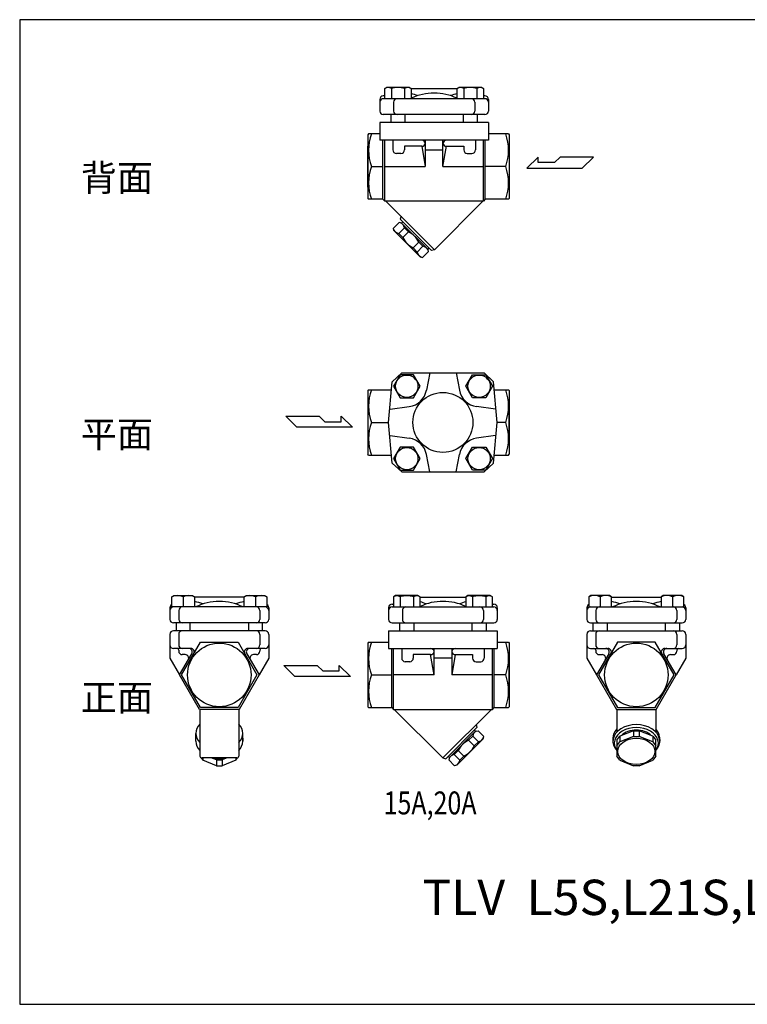
# Model space of a CAD drawing. Extents: x 33 to 858, y 15 to 573.
# Drawn here: x 33 to 446, y 15 to 573 of the extents above; entities that cross this region are included whole.
import ezdxf
from ezdxf.enums import TextEntityAlignment as Align

# ---------------------------------------------------------------- set-up
doc = ezdxf.new("R2010")
doc.units = 0
doc.header["$LTSCALE"] = 12
doc.layers.get('0').update_dxf_attribs({"linetype": 'CONTINUOUS'})
doc.styles.get("Standard").update_dxf_attribs({"font": 'simplex', "width": 0.8, "bigfont": 'extfont'})

msp = doc.modelspace()

# ---------------------------------------------------------------- linework, layer by layer
for p, q in [((239.941761, 534.045833), (241.138761, 534.736833)), ((239.941761, 528.236833), (239.941761, 534.045833)), ((241.138761, 534.736833), (253.756761, 534.736833)), ((243.695761, 534.045833), (243.695761, 528.236833)), ((251.199761, 534.045833), (251.199761, 528.236833)), ((253.756761, 534.736833), (254.952761, 534.045833)), ((254.952761, 534.045833), (254.952761, 528.236833)), ((280.953954, 533.736833), (254.952761, 533.736833)), ((280.953954, 534.045833), (282.150954, 534.736833)), ((280.953954, 528.236833), (280.953954, 534.045833)), ((282.150954, 534.736833), (294.768954, 534.736833)), ((284.707954, 534.045833), (284.707954, 528.236833)), ((292.211954, 534.045833), (292.211954, 528.236833)), ((294.768954, 534.736833), (295.964954, 534.045833)), ((295.964954, 534.045833), (295.964954, 528.236833)), ((237.153357, 527.836833), (237.153357, 521.236833)), ((239.941761, 529.836833), (239.153357, 529.836833)), ((296.753357, 528.236833), (239.153357, 528.236833)), ((244.953357, 526.236833), (244.953357, 521.236833)), ((290.953357, 526.236833), (290.953357, 521.236833)), ((296.753357, 529.836833), (295.964954, 529.836833)), ((298.753357, 527.836833), (298.753357, 521.236833)), ((296.753357, 519.236833), (239.153357, 519.236833)), ((243.447261, 519.236833), (243.447261, 514.736833)), ((251.447261, 514.736833), (251.447261, 519.236833)), ((284.459454, 519.236833), (284.459454, 514.736833)), ((292.459454, 514.736833), (292.459454, 519.236833)), ((298.753357, 514.736833), (237.153357, 514.736833)), ((237.153357, 514.736833), (237.153357, 504.736833)), ((298.753357, 514.736833), (298.753357, 504.736833)), ((230.742033, 508.236833), (230.453357, 507.736833)), ((237.153357, 508.236833), (230.742033, 508.236833)), ((310.164682, 508.236833), (298.753357, 508.236833)), ((310.164682, 508.236833), (310.453357, 507.736833)), ((230.453357, 507.736833), (230.453357, 471.736833)), ((298.753357, 504.736833), (237.153357, 504.736833)), ((238.953357, 471.236833), (238.953357, 504.736833)), ((239.953357, 470.236833), (239.953357, 504.736833)), ((244.553357, 504.736833), (244.553357, 499.236833)), ((262.953357, 504.736833), (262.953357, 489.736833)), ((272.953357, 489.736833), (272.953357, 504.736833)), ((291.353357, 504.736833), (291.353357, 499.236833)), ((295.953357, 470.236833), (295.953357, 504.736833)), ((296.953357, 471.236833), (296.953357, 504.736833)), ((310.453357, 507.736833), (310.453357, 489.736833)), ((230.453357, 489.736833), (230.453357, 501.336833)), ((249.153357, 497.236833), (246.553357, 497.236833)), ((260.953357, 501.236833), (251.153357, 501.236833)), ((251.153357, 501.236833), (251.153357, 499.236833)), ((260.953357, 501.236833), (262.953357, 489.736833)), ((262.953357, 499.234255), (272.953357, 499.234255)), ((272.953357, 489.736833), (274.953357, 501.236833)), ((274.953357, 501.236833), (284.753357, 501.236833)), ((284.753357, 501.236833), (284.753357, 499.236833)), ((286.753357, 497.236833), (289.353357, 497.236833)), ((326.859869, 495.159202), (320.420369, 488.856952)), ((326.859869, 492.008077), (326.859869, 495.159202)), ((336.175994, 492.008077), (326.859869, 492.008077)), ((339.328244, 495.159202), (336.175994, 492.008077)), ((358.234994, 495.159202), (339.328244, 495.159202)), ((351.932744, 488.856952), (358.234994, 495.159202)), ((230.453357, 478.136833), (230.453357, 489.736833)), ((232.396356, 489.736833), (238.953357, 489.736833)), ((239.953357, 489.736833), (262.953357, 489.736833)), ((272.953357, 489.736833), (295.953357, 489.736833)), ((308.510359, 489.736833), (296.953357, 489.736833)), ((310.453357, 489.736833), (310.453357, 471.736833)), ((320.420369, 488.856952), (351.932744, 488.856952)), ((230.742033, 471.236833), (230.453357, 471.736833)), ((238.953357, 471.236833), (230.742033, 471.236833)), ((239.953357, 470.236833), (238.953357, 471.236833)), ((295.953357, 470.236833), (239.953357, 470.236833)), ((268.086484, 442.667545), (240.517196, 470.236833)), ((295.655772, 470.236833), (268.086484, 442.667545)), ((296.953357, 471.236833), (295.953357, 470.236833)), ((310.164682, 471.236833), (296.953357, 471.236833)), ((310.164682, 471.236833), (310.453357, 471.736833)), ((248.048695, 458.149179), (244.826675, 454.927159)), ((249.442889, 457.775606), (248.048695, 458.149179)), ((249.184069, 461.569959), (248.735782, 459.896927)), ((266.413451, 442.219257), (248.735782, 459.896927)), ((250.149995, 458.482713), (249.442889, 457.775606)), ((264.292131, 442.926364), (249.442889, 457.775606)), ((245.200248, 453.532966), (244.826675, 454.927159)), ((260.04949, 438.683723), (245.200248, 453.532966)), ((251.081518, 455.116356), (247.859498, 451.894336)), ((253.436369, 452.761505), (250.214349, 449.539485)), ((253.436369, 452.761505), (251.081518, 455.116356)), ((250.214349, 449.539485), (247.859498, 451.894336)), ((259.27803, 446.919844), (256.05601, 443.697824)), ((261.632881, 444.564993), (259.27803, 446.919844)), ((258.410861, 441.342973), (256.05601, 443.697824)), ((261.632881, 444.564993), (258.410861, 441.342973)), ((264.665704, 441.53217), (261.443684, 438.31015)), ((264.999238, 443.633471), (264.292131, 442.926364)), ((264.292131, 442.926364), (264.665704, 441.53217)), ((268.086484, 442.667545), (266.413451, 442.219257)), ((260.04949, 438.683723), (261.443684, 438.31015)), ((244.208698, 367.801517), (249.653357, 372.781706)), ((248.694261, 371.787803), (244.941261, 365.287803)), ((256.200261, 371.787803), (248.694261, 371.787803)), ((249.653357, 372.781706), (296.253357, 372.781706)), ((259.953261, 365.287803), (256.200261, 371.787803)), ((265.453357, 372.781706), (263.618167, 363.029478)), ((280.453357, 372.781706), (282.288548, 363.029478)), ((285.953454, 365.287803), (289.706454, 371.787803)), ((289.706454, 371.787803), (297.212454, 371.787803)), ((301.698017, 367.801517), (296.253357, 372.781706)), ((297.212454, 371.787803), (300.965454, 365.287803)), ((230.742033, 363.281706), (230.453357, 362.781706)), ((230.453357, 362.781706), (230.453357, 344.781706)), ((230.742033, 363.281706), (243.805143, 363.281706)), ((242.153357, 344.781706), (244.208698, 367.801517)), ((244.941261, 365.287803), (248.694261, 358.787803)), ((256.200261, 358.787803), (259.953261, 365.287803)), ((289.706454, 358.787803), (285.953454, 365.287803)), ((300.965454, 365.287803), (297.212454, 358.787803)), ((303.753357, 344.781706), (301.698017, 367.801517)), ((302.101572, 363.281706), (310.164682, 363.281706)), ((310.164682, 363.281706), (310.453357, 362.781706)), ((310.453357, 362.781706), (310.453357, 326.781706)), ((248.694261, 358.787803), (256.200261, 358.787803)), ((297.212454, 358.787803), (289.706454, 358.787803)), ((243.123, 352.281706), (253.885351, 353.763748)), ((302.783715, 352.281706), (292.021364, 353.763748)), ((310.453357, 344.781706), (310.453357, 356.381706)), ((183.908404, 348.333993), (202.815154, 348.333993)), ((190.210654, 342.031743), (183.908404, 348.333993)), ((202.815154, 348.333993), (205.967404, 345.182868)), ((215.283529, 348.333993), (221.723029, 342.031743)), ((215.283529, 345.182868), (215.283529, 348.333993)), ((221.723029, 342.031743), (190.210654, 342.031743)), ((205.967404, 345.182868), (215.283529, 345.182868)), ((230.453357, 344.781706), (230.453357, 326.781706)), ((232.396356, 344.781706), (242.153357, 344.781706)), ((244.208698, 321.761894), (242.153357, 344.781706)), ((301.698017, 321.761894), (303.753357, 344.781706)), ((308.510359, 344.781706), (303.753357, 344.781706)), ((310.453357, 333.181706), (310.453357, 344.781706)), ((243.123, 337.281706), (253.885351, 335.799664)), ((302.783715, 337.281706), (292.021364, 335.799664)), ((248.694261, 330.775609), (244.941261, 324.275609)), ((256.200261, 330.775609), (248.694261, 330.775609)), ((259.953261, 324.275609), (256.200261, 330.775609)), ((285.953454, 324.275609), (289.706454, 330.775609)), ((289.706454, 330.775609), (297.212454, 330.775609)), ((297.212454, 330.775609), (300.965454, 324.275609)), ((230.742033, 326.281706), (230.453357, 326.781706)), ((230.742033, 326.281706), (243.953357, 326.281706)), ((244.941261, 324.275609), (248.694261, 317.775609)), ((256.200261, 317.775609), (259.953261, 324.275609)), ((265.453357, 316.781706), (263.618167, 326.533934)), ((280.453357, 316.781706), (282.288548, 326.533934)), ((289.706454, 317.775609), (285.953454, 324.275609)), ((300.965454, 324.275609), (297.212454, 317.775609)), ((301.953357, 326.281706), (310.164682, 326.281706)), ((310.164682, 326.281706), (310.453357, 326.781706)), ((244.208698, 321.761894), (249.653357, 316.781706)), ((301.698017, 321.761894), (296.253357, 316.781706)), ((248.694261, 317.775609), (256.200261, 317.775609)), ((249.653357, 316.781706), (296.253357, 316.781706)), ((297.212454, 317.775609), (289.706454, 317.775609)), ((119.161804, 245.97296), (120.358804, 246.66396)), ((119.161804, 240.16396), (119.161804, 245.97296)), ((120.358804, 246.66396), (130.965804, 246.66396)), ((125.662804, 245.97296), (125.662804, 240.16396)), ((130.965804, 246.66396), (132.161804, 245.97296)), ((132.161804, 245.97296), (132.161804, 240.16396)), ((160.173998, 245.66396), (132.161804, 245.66396)), ((160.173998, 245.97296), (161.370998, 246.66396)), ((160.173998, 240.16396), (160.173998, 245.97296)), ((161.370998, 246.66396), (171.977998, 246.66396)), ((166.674998, 245.97296), (166.674998, 240.16396)), ((171.977998, 246.66396), (173.173998, 245.97296)), ((173.173998, 245.97296), (173.173998, 240.16396)), ((246.137761, 246.66396), (244.941761, 245.97296)), ((244.941761, 245.97296), (244.941761, 240.16396)), ((258.755761, 246.66396), (246.137761, 246.66396)), ((248.694761, 245.97296), (248.694761, 240.16396)), ((256.198761, 245.97296), (256.198761, 240.16396)), ((259.952761, 245.97296), (258.755761, 246.66396)), ((259.952761, 240.16396), (259.952761, 245.97296)), ((259.952761, 245.66396), (285.953954, 245.66396)), ((287.149954, 246.66396), (285.953954, 245.97296)), ((285.953954, 245.97296), (285.953954, 240.16396)), ((299.767954, 246.66396), (287.149954, 246.66396)), ((289.706954, 245.97296), (289.706954, 240.16396)), ((297.210954, 245.97296), (297.210954, 240.16396)), ((300.964954, 245.97296), (299.767954, 246.66396)), ((300.964954, 240.16396), (300.964954, 245.97296)), ((356.768973, 246.66396), (355.572973, 245.97296)), ((355.572973, 245.97296), (355.572973, 240.16396)), ((367.375973, 246.66396), (356.768973, 246.66396)), ((362.071973, 245.97296), (362.071973, 240.16396)), ((368.572973, 245.97296), (367.375973, 246.66396)), ((368.572973, 240.16396), (368.572973, 245.97296)), ((368.572973, 245.66396), (396.585166, 245.66396)), ((397.781166, 246.66396), (396.585166, 245.97296)), ((396.585166, 245.97296), (396.585166, 240.16396)), ((408.388166, 246.66396), (397.781166, 246.66396)), ((403.084166, 245.97296), (403.084166, 240.16396)), ((409.585166, 245.97296), (408.388166, 246.66396)), ((409.585166, 240.16396), (409.585166, 245.97296)), ((173.173998, 240.16396), (119.161804, 240.16396)), ((244.153357, 241.76396), (244.941761, 241.76396)), ((244.153357, 240.16396), (301.753357, 240.16396)), ((300.964954, 241.76396), (301.753357, 241.76396)), ((355.572973, 240.16396), (409.585166, 240.16396)), ((118.167901, 239.76396), (118.167901, 233.16396)), ((123.167901, 238.16396), (123.167901, 233.16396)), ((169.167901, 238.16396), (169.167901, 233.16396)), ((174.167901, 239.76396), (174.167901, 233.16396)), ((242.153357, 239.76396), (242.153357, 233.16396)), ((249.953357, 238.16396), (249.953357, 233.16396)), ((295.953357, 238.16396), (295.953357, 233.16396)), ((303.753357, 239.76396), (303.753357, 233.16396)), ((354.579069, 239.76396), (354.579069, 233.16396)), ((359.579069, 238.16396), (359.579069, 233.16396)), ((405.579069, 238.16396), (405.579069, 233.16396)), ((410.579069, 239.76396), (410.579069, 233.16396)), ((172.167901, 231.16396), (120.167901, 231.16396)), ((121.661804, 231.16396), (121.661804, 226.66396)), ((129.661804, 226.66396), (129.661804, 231.16396)), ((162.673998, 231.16396), (162.673998, 226.66396)), ((170.673998, 226.66396), (170.673998, 231.16396)), ((244.153357, 231.16396), (301.753357, 231.16396)), ((248.447261, 226.66396), (248.447261, 231.16396)), ((256.447261, 231.16396), (256.447261, 226.66396)), ((289.459454, 226.66396), (289.459454, 231.16396)), ((297.459454, 231.16396), (297.459454, 226.66396)), ((356.579069, 231.16396), (408.579069, 231.16396)), ((358.072973, 226.66396), (358.072973, 231.16396)), ((366.072973, 231.16396), (366.072973, 226.66396)), ((399.085166, 226.66396), (399.085166, 231.16396)), ((407.085166, 231.16396), (407.085166, 226.66396)), ((118.167901, 224.66396), (118.167901, 216.66396)), ((172.167901, 226.66396), (120.167901, 226.66396)), ((123.148089, 224.66396), (123.148089, 218.66396)), ((169.187712, 224.66396), (169.187712, 218.66396)), ((174.167901, 224.66396), (174.167901, 216.66396)), ((242.153357, 226.66396), (303.753357, 226.66396)), ((242.153357, 226.66396), (242.153357, 216.66396)), ((303.753357, 226.66396), (303.753357, 216.66396)), ((354.579069, 224.66396), (354.579069, 216.66396)), ((356.579069, 226.66396), (408.579069, 226.66396)), ((359.559258, 224.66396), (359.559258, 218.66396)), ((405.598881, 224.66396), (405.598881, 218.66396)), ((410.579069, 224.66396), (410.579069, 216.66396)), ((230.742033, 220.16396), (230.453357, 219.66396)), ((230.453357, 219.66396), (230.453357, 201.66396)), ((230.742033, 220.16396), (242.153357, 220.16396)), ((303.753357, 220.16396), (310.164682, 220.16396)), ((310.164682, 220.16396), (310.453357, 219.66396)), ((310.453357, 219.66396), (310.453357, 201.66396)), ((118.167901, 216.66396), (118.167901, 211.161382)), ((130.002093, 216.66396), (120.167901, 216.66396)), ((123.148089, 215.66396), (123.148089, 215.16396)), ((126.826667, 213.16396), (125.148089, 213.16396)), ((170.187712, 216.66396), (162.333708, 216.66396)), ((167.187712, 213.16396), (165.509135, 213.16396)), ((169.187712, 215.66396), (169.187712, 215.16396)), ((172.167901, 216.66396), (170.187712, 216.66396)), ((174.167901, 216.66396), (174.167901, 211.161382)), ((242.153357, 216.66396), (303.753357, 216.66396)), ((243.953357, 183.16396), (243.953357, 216.66396)), ((244.953357, 182.16396), (244.953357, 216.66396)), ((249.553357, 216.66396), (249.553357, 211.16396)), ((265.953357, 213.16396), (256.153357, 213.16396)), ((256.153357, 213.16396), (256.153357, 211.16396)), ((267.953357, 201.66396), (265.953357, 213.16396)), ((267.953357, 201.66396), (267.953357, 216.66396)), ((277.953357, 216.66396), (277.953357, 201.66396)), ((279.953357, 213.16396), (277.953357, 201.66396)), ((279.953357, 213.16396), (289.753357, 213.16396)), ((289.753357, 213.16396), (289.753357, 211.16396)), ((296.353357, 216.66396), (296.353357, 211.16396)), ((300.953357, 182.16396), (300.953357, 216.66396)), ((301.953357, 183.16396), (301.953357, 216.66396)), ((310.453357, 190.06396), (310.453357, 213.26396)), ((354.579069, 216.66396), (354.579069, 211.161382)), ((356.579069, 216.66396), (358.559258, 216.66396)), ((358.559258, 216.66396), (366.413262, 216.66396)), ((359.559258, 215.66396), (359.559258, 215.16396)), ((361.559258, 213.16396), (363.237835, 213.16396)), ((398.744877, 216.66396), (408.579069, 216.66396)), ((401.920303, 213.16396), (403.598881, 213.16396)), ((405.598881, 215.66396), (405.598881, 215.16396)), ((410.579069, 216.66396), (410.579069, 211.161382)), ((118.167901, 211.161382), (123.65124, 201.66396)), ((174.167901, 211.161382), (168.684561, 201.66396)), ((182.759112, 207.074307), (201.665862, 207.074307)), ((189.061362, 200.772057), (182.759112, 207.074307)), ((201.665862, 207.074307), (204.818112, 203.923182)), ((214.134237, 207.074307), (220.573737, 200.772057)), ((214.134237, 203.923182), (214.134237, 207.074307)), ((254.153357, 209.16396), (251.553357, 209.16396)), ((277.953357, 211.161382), (267.953357, 211.161382)), ((291.753357, 209.16396), (294.353357, 209.16396)), ((354.579069, 211.161382), (360.062409, 201.66396)), ((410.579069, 211.161382), (405.09573, 201.66396)), ((204.818112, 203.923182), (214.134237, 203.923182)), ((230.453357, 201.66396), (230.453357, 183.66396)), ((232.396356, 201.66396), (243.953357, 201.66396)), ((267.953357, 201.66396), (244.953357, 201.66396)), ((300.953357, 201.66396), (277.953357, 201.66396)), ((308.510359, 201.66396), (301.953357, 201.66396)), ((310.453357, 201.66396), (310.453357, 183.66396)), ((220.573737, 200.772057), (189.061362, 200.772057)), ((135.167901, 182.16396), (135.167901, 155.594672)), ((157.167901, 182.16396), (157.167901, 155.594672)), ((230.742033, 183.16396), (230.453357, 183.66396)), ((230.742033, 183.16396), (243.953357, 183.16396)), ((243.953357, 183.16396), (244.953357, 182.16396)), ((244.953357, 182.16396), (300.953357, 182.16396)), ((245.250943, 182.16396), (272.820231, 154.594672)), ((272.820231, 154.594672), (300.389519, 182.16396)), ((300.953357, 182.16396), (301.953357, 183.16396)), ((301.953357, 183.16396), (310.164682, 183.16396)), ((310.164682, 183.16396), (310.453357, 183.66396)), ((371.579069, 182.16396), (371.579069, 169.314762)), ((393.579069, 182.16396), (393.579069, 169.314762)), ((291.722645, 173.497086), (292.170933, 171.824053)), ((132.917901, 164.045879), (132.917901, 168.545879)), ((159.417901, 164.045879), (159.417901, 168.545879)), ((274.493264, 154.146384), (292.170933, 171.824053)), ((276.614584, 154.853491), (291.463826, 169.702733)), ((290.75672, 170.40984), (291.463826, 169.702733)), ((291.463826, 169.702733), (292.85802, 170.076306)), ((292.85802, 170.076306), (296.08004, 166.854286)), ((380.930666, 170.076306), (380.930666, 166.854286)), ((380.930666, 170.076306), (384.227472, 170.076306)), ((384.227472, 170.076306), (384.227472, 166.854286)), ((159.417901, 165.805803), (159.417901, 164.045879)), ((280.857225, 150.61085), (295.706467, 165.460092)), ((287.470346, 164.688632), (289.825197, 167.043483)), ((287.470346, 164.688632), (290.692366, 161.466612)), ((289.825197, 167.043483), (293.047217, 163.821463)), ((290.692366, 161.466612), (293.047217, 163.821463)), ((295.706467, 165.460092), (296.08004, 166.854286)), ((369.329069, 165.796784), (369.329069, 164.045879)), ((371.579069, 164.688632), (373.227472, 167.043483)), ((371.579069, 161.466612), (373.227472, 163.821463)), ((373.227472, 167.043483), (373.227472, 163.821463)), ((380.930666, 166.854286), (384.227472, 166.854286)), ((391.930666, 167.043483), (391.930666, 163.821463)), ((391.930666, 167.043483), (393.579069, 164.688632)), ((391.930666, 163.821463), (393.579069, 161.466612)), ((395.802644, 166.393388), (395.829069, 164.045879)), ((279.273834, 156.49212), (281.628685, 158.846971)), ((279.273834, 156.49212), (282.495854, 153.2701)), ((281.628685, 158.846971), (284.850705, 155.624951)), ((135.853634, 154.645337), (136.816304, 153.2701)), ((156.167901, 154.594672), (136.167901, 154.594672)), ((136.816304, 154.594672), (136.816304, 153.2701)), ((144.519498, 153.459297), (147.816304, 153.459297)), ((144.519498, 153.459297), (144.519498, 150.237277)), ((147.816304, 153.459297), (147.816304, 150.237277)), ((155.519498, 153.2701), (156.482168, 154.645337)), ((155.519498, 154.594672), (155.519498, 153.2701)), ((272.820231, 154.594672), (274.493264, 154.146384)), ((275.907477, 155.560597), (276.614584, 154.853491)), ((276.614584, 154.853491), (276.241011, 153.459297)), ((276.241011, 153.459297), (279.463031, 150.237277)), ((282.495854, 153.2701), (284.850705, 155.624951)), ((373.227472, 153.2701), (371.579069, 155.624951)), ((393.579069, 155.624951), (391.930666, 153.2701)), ((144.519498, 150.237277), (147.816304, 150.237277)), ((280.857225, 150.61085), (279.463031, 150.237277)), ((384.227472, 150.237277), (380.930666, 150.237277))]:
    msp.add_line(p, q)
for points in [[(33, 15), (858, 15), (858, 573), (33, 573)], [(135.486921, 183.16396), (124.805941, 201.66396), (135.486921, 220.16396), (156.848881, 220.16396), (167.529861, 201.66396), (156.848881, 183.16396)], [(393.260049, 183.16396), (403.941029, 201.66396), (393.260049, 220.16396), (371.898089, 220.16396), (361.217109, 201.66396), (371.898089, 183.16396)]]:
    msp.add_lwpolyline(points, close=True)
for points in [[(161.756358, 213.66396), (168.684561, 201.66396), (157.426231, 182.16396), (134.909571, 182.16396), (123.65124, 201.66396), (130.579444, 213.66396)], [(366.990612, 213.66396), (360.062409, 201.66396), (371.320739, 182.16396), (393.8374, 182.16396), (405.09573, 201.66396), (398.167527, 213.66396)], [(380.930666, 170.076306), (373.227472, 167.043483)], [(391.930666, 167.043483), (384.227472, 170.076306)], [(371.579069, 164.688632), (371.579069, 155.624951)], [(380.930666, 166.854286), (373.227472, 163.821463)], [(391.930666, 163.821463), (384.227472, 166.854286)], [(393.579069, 155.624951), (393.579069, 164.688632)], [(144.519498, 150.237277), (136.816304, 153.2701)], [(144.519498, 153.459297), (141.635712, 154.594672)], [(150.70009, 154.594672), (147.816304, 153.459297)], [(155.519498, 153.2701), (147.816304, 150.237277)], [(373.227472, 153.2701), (380.930666, 150.237277)], [(384.227472, 150.237277), (391.930666, 153.2701)]]:
    msp.add_lwpolyline(points)
for centre, radius in [((252.447261, 365.287803), 6.30876), ((293.459454, 365.287803), 6.30876), ((272.953357, 344.781706), 17), ((252.447261, 324.275609), 6.30876), ((293.459454, 324.275609), 6.30876), ((146.167901, 201.66396), 18), ((382.579069, 201.66396), 18)]:
    msp.add_circle(centre, radius)
for centre, radius, start, end in [((241.819261, 531.042874), 3.541047, 57.999406, 122.000594), ((247.447761, 521.231353), 13.352467, 73.680297, 106.319703), ((253.076261, 531.042874), 3.541047, 57.999406, 122.000594), ((267.953357, 501.436833), 30, 64.319447, 115.680553), ((251.457176, 513.562448), 17.881484, 66.39246, 78.726867), ((284.449539, 513.562448), 17.881484, 101.273133, 113.60754), ((282.831454, 531.042874), 3.541047, 57.999406, 122.000594), ((288.459954, 521.231353), 13.352467, 73.680297, 106.319703), ((294.088454, 531.042874), 3.541047, 57.999406, 122.000594), ((239.153357, 527.836833), 2, 90, 180), ((239.153357, 526.236833), 2, 90, 180), ((246.953357, 526.236833), 2, 90, 180), ((288.953357, 526.236833), 2, 0, 90), ((296.753357, 527.836833), 2, 0, 90), ((296.753357, 526.236833), 2, 0, 90), ((239.153357, 521.236833), 2, 180, 270), ((246.953357, 521.236833), 2, 180, 270), ((288.953357, 521.236833), 2, 270, 0), ((296.753357, 521.236833), 2, 270, 0), ((257.429468, 498.986833), 26.687435, 159.720195, 200.279805), ((283.477247, 498.986833), 26.687435, 339.720195, 20.279805), ((260.953357, 502.736833), 2, 7.180756, 90), ((260.953357, 503.236833), 2, 270, 352.819244), ((274.953357, 502.736833), 2, 90, 172.819244), ((274.953357, 503.236833), 2, 187.180756, 270), ((246.553357, 499.236833), 2, 180, 270), ((249.153357, 499.236833), 2, 270, 0), ((286.753357, 499.236833), 2, 180, 270), ((289.353357, 499.236833), 2, 270, 0), ((257.429468, 480.486833), 26.687435, 159.720195, 200.279805), ((283.477247, 480.486833), 26.687435, 339.720195, 20.279805), ((247.570289, 454.637951), 3.54367, 7.758785, 67.758785), ((248.337903, 455.405565), 3.54367, 202.241215, 262.241215), ((248.253471, 441.736946), 12.182091, 25.179294, 64.820706), ((261.238908, 454.722383), 12.182091, 205.179294, 244.820706), ((261.92209, 441.821379), 3.54367, 187.758785, 247.758785), ((261.154475, 441.053764), 3.54367, 22.241215, 82.241215), ((257.429468, 354.031706), 26.687435, 159.720195, 200.279805), ((252.316535, 365.156238), 11.5, 277.84067, 349.342619), ((293.59018, 365.156238), 11.5, 190.657381, 262.15933), ((283.477247, 354.031706), 26.687435, 339.720195, 20.279805), ((257.429468, 335.531706), 26.687435, 159.720195, 200.279805), ((283.477247, 335.531706), 26.687435, 339.720195, 20.279805), ((252.316535, 324.407174), 11.5, 10.657381, 82.15933), ((293.59018, 324.407174), 11.5, 97.84067, 169.342619), ((122.412304, 238.673199), 7.990761, 65.997136, 114.002864), ((128.912304, 238.677902), 7.986057, 65.989964, 114.010036), ((163.424498, 238.673199), 7.990761, 65.997136, 114.002864), ((169.924498, 238.677902), 7.986057, 65.989964, 114.010036), ((246.818261, 242.970001), 3.541047, 57.999406, 122.000594), ((252.446761, 233.15848), 13.352467, 73.680297, 106.319703), ((258.075261, 242.970001), 3.541047, 57.999406, 122.000594), ((287.830454, 242.970001), 3.541047, 57.999406, 122.000594), ((293.458954, 233.15848), 13.352467, 73.680297, 106.319703), ((299.087454, 242.970001), 3.541047, 57.999406, 122.000594), ((358.822473, 238.677902), 7.986057, 65.989964, 114.010036), ((365.322473, 238.673199), 7.990761, 65.997136, 114.002864), ((399.834666, 238.677902), 7.986057, 65.989964, 114.010036), ((406.334666, 238.673199), 7.990761, 65.997136, 114.002864), ((120.167901, 239.76396), 2, 120.201881, 180), ((120.167901, 238.16396), 2, 90, 180), ((125.167901, 238.16396), 2, 90, 180), ((129.671719, 225.489575), 17.881484, 66.39246, 81.995264), ((146.167901, 213.36396), 30, 63.295148, 116.704852), ((162.664083, 225.489575), 17.881484, 98.004736, 113.60754), ((167.167901, 238.16396), 2, 0, 90), ((172.167901, 238.16396), 2, 0, 90), ((172.167901, 239.76396), 2, 0, 59.798119), ((244.153357, 239.76396), 2, 90, 180), ((244.153357, 238.16396), 2, 90, 180), ((251.953357, 238.16396), 2, 90, 180), ((272.953357, 213.36396), 30, 64.319447, 115.680553), ((256.457176, 225.489575), 17.881484, 66.39246, 78.726867), ((289.449539, 225.489575), 17.881484, 101.273133, 113.60754), ((293.953357, 238.16396), 2, 0, 90), ((301.753357, 239.76396), 2, 0, 90), ((301.753357, 238.16396), 2, 360, 90), ((356.579069, 239.76396), 2, 120.201881, 180), ((356.579069, 238.16396), 2, 90, 180), ((361.579069, 238.16396), 2, 90, 180), ((366.082887, 225.489575), 17.881484, 66.39246, 81.995264), ((382.579069, 213.36396), 30, 63.295148, 116.704852), ((399.075251, 225.489575), 17.881484, 98.004736, 113.60754), ((403.579069, 238.16396), 2, 0, 90), ((408.579069, 238.16396), 2, 360, 90), ((408.579069, 239.76396), 2, 0, 59.798119), ((120.167901, 233.16396), 2, 180, 270), ((125.167901, 233.16396), 2, 180, 270), ((167.167901, 233.16396), 2, 270, 0), ((172.167901, 233.16396), 2, 270, 0), ((244.153357, 233.16396), 2, 180, 270), ((251.953357, 233.16396), 2, 180, 270), ((293.953357, 233.16396), 2, 270, 0), ((301.753357, 233.16396), 2, 270, 0), ((356.579069, 233.16396), 2, 180, 270), ((361.579069, 233.16396), 2, 180, 270), ((403.579069, 233.16396), 2, 270, 0), ((408.579069, 233.16396), 2, 270, 0), ((120.167901, 224.66396), 2, 90, 180), ((125.148089, 224.66396), 2, 90, 180), ((167.187712, 224.66396), 2, 0, 90), ((172.167901, 224.66396), 2, 0, 90), ((356.579069, 224.66396), 2, 90, 180), ((361.559258, 224.66396), 2, 90, 180), ((403.598881, 224.66396), 2, 0, 90), ((408.579069, 224.66396), 2, 0, 90), ((120.167901, 218.66396), 2, 180, 270), ((125.148089, 218.66396), 2, 180, 270), ((167.187712, 218.66396), 2, 270, 0), ((172.167901, 218.66396), 2, 270, 0), ((257.429468, 210.91396), 26.687435, 159.720195, 200.279805), ((283.477247, 210.91396), 26.687435, 339.720195, 20.279805), ((356.579069, 218.66396), 2, 180, 270), ((361.559258, 218.66396), 2, 180, 270), ((403.598881, 218.66396), 2, 270, 0), ((408.579069, 218.66396), 2, 270, 0), ((122.148089, 215.66396), 1, 0, 90), ((125.148089, 215.16396), 2, 180, 270), ((126.826667, 211.16396), 2, 330, 90), ((128.847393, 214.66396), 2, 330, 90), ((130.002093, 214.66396), 2, 330, 90), ((162.333708, 214.66396), 2, 90, 210), ((163.488409, 214.66396), 2, 90, 210), ((165.509135, 211.16396), 2, 90, 210), ((167.187712, 215.16396), 2, 270, 0), ((170.187712, 215.66396), 1, 90, 180), ((265.953357, 214.66396), 2, 7.180756, 90), ((265.953357, 215.16396), 2, 270, 352.819244), ((279.953357, 214.66396), 2, 90, 172.819244), ((279.953357, 215.16396), 2, 187.180756, 270), ((358.559258, 215.66396), 1, 0, 90), ((361.559258, 215.16396), 2, 180, 270), ((363.237835, 211.16396), 2, 330, 90), ((365.258561, 214.66396), 2, 330, 90), ((366.413262, 214.66396), 2, 330, 90), ((398.744877, 214.66396), 2, 90, 210), ((399.899577, 214.66396), 2, 90, 210), ((401.920303, 211.16396), 2, 90, 210), ((403.598881, 215.16396), 2, 270, 0), ((406.598881, 215.66396), 1, 90, 180), ((251.553357, 211.16396), 2, 180, 270), ((254.153357, 211.16396), 2, 270, 0), ((291.753357, 211.16396), 2, 180, 270), ((294.353357, 211.16396), 2, 270, 0), ((257.429468, 192.41396), 26.687435, 159.720195, 200.279805), ((283.477247, 192.41396), 26.687435, 339.720195, 20.279805), ((293.336426, 166.565077), 3.54367, 112.241215, 172.241215), ((292.653244, 153.664073), 12.182091, 115.179294, 154.820706), ((292.568812, 167.332692), 3.54367, 277.758785, 337.758785), ((279.752239, 152.980891), 3.54367, 97.758785, 157.758785), ((279.667807, 166.64951), 12.182091, 295.179294, 334.820706), ((136.167901, 155.594672), 1, 180, 270), ((156.167901, 155.594672), 1, 270, 0), ((278.984625, 153.748505), 3.54367, 292.241215, 352.241215)]:
    msp.add_arc(centre, radius, start, end)
for centre, major_axis, ratio, start_param, end_param in [((146.167901, 168.545879), (-13.25, 0), 0.713299, 5.6918350282, 6.8745355861), ((146.167901, 168.545879), (-13.25, 0), 0.713299, 8.8334276818, 10.0161282397), ((382.579069, 164.045879), (-13.25, 0), 0.713299, 2.5502423746, 6.8745355861), ((382.579069, 162.985219), (-12.5, 0), 0.707107, 2.6466585272, 6.7781194335), ((382.579069, 165.796784), (-13.25, 0), 0.713299, 5.6918350282, 6.2831853072), ((382.579069, 162.985219), (-10.5, 0), 0.707107, 3.7788201185, 5.6459578422), ((382.579069, 165.796784), (-13.25, 0), 0.713299, 3.2047593232, 3.7329429325), ((146.167901, 164.045879), (-13.25, 0), 0.713299, 6.2831853072, 6.8745355861), ((146.167901, 164.045879), (-13.25, 0), 0.713299, 8.8334276818, 9.4247779608), ((146.167901, 162.985219), (-12.5, 0), 0.707107, 1.2509445455, 1.8906481081)]:
    msp.add_ellipse(centre, major_axis=major_axis, ratio=ratio, start_param=start_param, end_param=end_param)
msp.add_ellipse((382.579069, 158.335145), major_axis=(-10.492909, 0), ratio=0.706971)

# ---------------------------------------------------------------- texts
for s, p in [('背面', (67.65011, 475.897854)), ('平面', (67.65011, 330.557311)), ('正面', (67.65011, 181.319799))]:
    msp.add_text(s, height=15).set_placement(p)
at = {"width": 0.8}
msp.add_text('15A,20A', height=13, dxfattribs=at).set_placement((239.308824, 118.547191), align=Align.BOTTOM_LEFT)
msp.add_text('TLV  L5S,L21S,L32S (PT･SW)', height=20).set_placement((438.929305, 73.018459), align=Align.MIDDLE)

doc.saveas('drawing.dxf')
